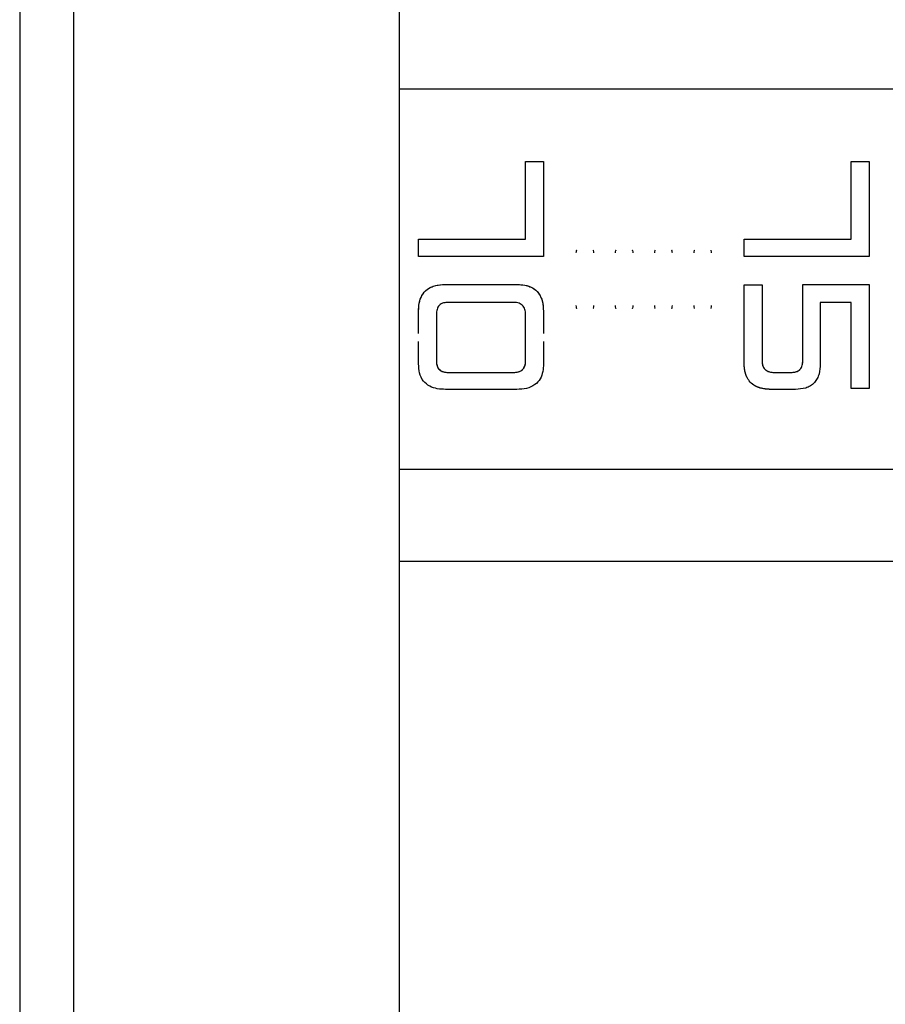
# Model space of a CAD drawing. Units: millimetres. Extents: x -3363 to 3572, y -3476 to 4366.
# Drawn here: x 187 to 346, y -452 to -271 of the extents above; entities that cross this region are included whole.
import ezdxf

# ---------------------------------------------------------------- set-up
doc = ezdxf.new("R2010")
doc.units = ezdxf.units.MM
doc.header["$MEASUREMENT"] = 0
doc.layers.add('LG_PROD', color=7, linetype='Continuous', lineweight=0)

msp = doc.modelspace()

# ---------------------------------------------------------------- linework, layer by layer
at = {"layer": 'LG_PROD', "color": 40, "lineweight": 25, "true_color": 0xffbf00}
for p, q in [((186.63, -103.75), (186.63, -533.75)), ((256.63, -518.25), (256.63, -119.25)), ((196.63, -513.75), (196.63, -123.75)), ((466.63, -283.75), (256.63, -283.75)), ((279.86, -297.06), (283.14, -297.06)), ((339.86, -297.06), (343.14, -297.06)), ((260.14, -311.35), (279.86, -311.35)), ((320.14, -311.35), (339.86, -311.35)), ((283.14, -314.58), (260.14, -314.58)), ((260.14, -314.58), (260.14, -314.58)), ((283.14, -314.58), (260.14, -314.58)), ((283.14, -314.58), (283.14, -314.58)), ((343.14, -314.58), (320.14, -314.58)), ((320.14, -314.58), (320.14, -314.58)), ((343.14, -314.58), (320.14, -314.58)), ((343.14, -314.58), (343.14, -314.58)), ((265.06, -319.71), (278.21, -319.71)), ((265.06, -319.71), (278.21, -319.71)), ((265.06, -319.71), (265.06, -319.71)), ((278.21, -319.71), (278.21, -319.71)), ((320.13, -319.79), (323.42, -319.79)), ((320.13, -319.79), (323.42, -319.79)), ((320.13, -319.79), (320.13, -319.79)), ((323.42, -319.79), (323.42, -319.79)), ((330.93, -319.71), (343.14, -319.71)), ((330.93, -319.71), (343.14, -319.71)), ((330.93, -319.71), (330.93, -319.71)), ((343.14, -319.71), (343.14, -319.71)), ((260.13, -324.64), (260.13, -324.64)), ((260.13, -328.76), (260.13, -324.64)), ((277.51, -323), (265.61, -323)), ((283.14, -324.64), (283.14, -324.64)), ((283.14, -324.64), (283.14, -328.76)), ((339.86, -323), (334.14, -323)), ((263.42, -325.17), (263.42, -333.83)), ((279.86, -333.79), (279.86, -325.2)), ((260.13, -334.33), (260.13, -330.24)), ((283.14, -330.24), (283.14, -334.33)), ((279.86, -333.79), (279.86, -333.79)), ((323.42, -333.74), (323.42, -333.74)), ((330.93, -333.74), (330.93, -333.74)), ((263.42, -333.83), (263.42, -333.83)), ((265.58, -335.91), (277.65, -335.91)), ((265.58, -335.91), (277.65, -335.91)), ((265.58, -335.91), (265.58, -335.91)), ((277.65, -335.91), (277.65, -335.91)), ((325.67, -335.91), (328.77, -335.91)), ((325.67, -335.91), (328.77, -335.91)), ((325.67, -335.91), (325.67, -335.91)), ((328.77, -335.91), (328.77, -335.91)), ((278.26, -339.04), (265.08, -339.04)), ((329.57, -339.04), (325.08, -339.04)), ((343.14, -338.86), (339.86, -338.86)), ((256.63, -353.75), (466.63, -353.75)), ((256.63, -370.71), (715.63, -370.71))]:
    msp.add_line(p, q, dxfattribs=at)
for points, knots in [([(279.86, -311.35), (279.86, -308.91), (279.86, -306.46), (279.86, -304.08), (279.86, -301.7), (279.86, -299.38), (279.86, -297.06)], [0, 0, 0, 0, 1, 1, 1, 2, 2, 2, 2]), ([(283.14, -297.06), (283.14, -298.94), (283.14, -300.82), (283.14, -302.74), (283.14, -304.67), (283.14, -306.63), (283.14, -308.61), (283.14, -310.59), (283.14, -312.58), (283.14, -314.58)], [0, 0, 0, 0, 1, 1, 1, 2, 2, 2, 3, 3, 3, 3]), ([(339.86, -311.35), (339.86, -308.91), (339.86, -306.46), (339.86, -304.08), (339.86, -301.7), (339.86, -299.38), (339.86, -297.06)], [0, 0, 0, 0, 1, 1, 1, 2, 2, 2, 2]), ([(343.14, -297.06), (343.14, -298.94), (343.14, -300.82), (343.14, -302.74), (343.14, -304.67), (343.14, -306.63), (343.14, -308.61), (343.14, -310.59), (343.14, -312.58), (343.14, -314.58)], [0, 0, 0, 0, 1, 1, 1, 2, 2, 2, 3, 3, 3, 3]), ([(260.14, -314.58), (260.14, -314.57), (260.14, -314.57), (260.14, -314.56), (260.14, -314.53), (260.14, -314.51), (260.14, -314.48), (260.14, -314.47), (260.14, -314.45), (260.14, -314.44), (260.14, -314.43), (260.14, -314.41), (260.14, -314.4), (260.14, -314.39), (260.14, -314.37), (260.14, -314.36), (260.14, -314.33), (260.14, -314.31), (260.14, -314.28), (260.14, -314.27), (260.14, -314.25), (260.14, -314.24), (260.14, -314.23), (260.14, -314.21), (260.14, -314.2), (260.14, -314.19), (260.14, -314.17), (260.14, -314.16), (260.14, -314.14), (260.14, -314.11), (260.14, -314.08), (260.14, -314.07), (260.14, -314.06), (260.14, -314.04), (260.14, -314.03), (260.14, -314.02), (260.14, -314), (260.14, -313.99), (260.14, -313.98), (260.14, -313.96), (260.14, -313.94), (260.14, -313.91), (260.14, -313.88), (260.14, -313.87), (260.14, -313.86), (260.14, -313.84), (260.14, -313.83), (260.14, -313.82), (260.14, -313.8), (260.14, -313.78), (260.14, -313.75), (260.14, -313.72), (260.14, -313.71), (260.14, -313.7), (260.14, -313.68), (260.14, -313.67), (260.14, -313.66), (260.14, -313.64), (260.14, -313.63), (260.14, -313.62), (260.14, -313.6), (260.14, -313.58), (260.14, -313.55), (260.14, -313.52), (260.14, -313.51), (260.14, -313.5), (260.14, -313.48), (260.14, -313.47), (260.14, -313.46), (260.14, -313.44), (260.14, -313.43), (260.14, -313.42), (260.14, -313.4), (260.14, -313.38), (260.14, -313.35), (260.14, -313.32), (260.14, -313.31), (260.14, -313.3), (260.14, -313.28), (260.14, -313.27), (260.14, -313.26), (260.14, -313.25), (260.14, -313.22), (260.14, -313.19), (260.14, -313.17), (260.14, -313.15), (260.14, -313.14), (260.14, -313.13), (260.14, -313.11), (260.14, -313.1), (260.14, -313.09), (260.14, -313.07), (260.14, -313.06), (260.14, -313.05), (260.14, -313.02), (260.14, -312.99), (260.14, -312.97), (260.14, -312.95), (260.14, -312.94), (260.14, -312.93), (260.14, -312.91), (260.14, -312.9), (260.14, -312.89), (260.14, -312.87), (260.14, -312.86), (260.14, -312.85), (260.14, -312.82), (260.14, -312.79), (260.14, -312.77), (260.14, -312.75), (260.14, -312.74), (260.14, -312.73), (260.14, -312.71), (260.14, -312.7), (260.14, -312.69), (260.14, -312.67), (260.14, -312.66), (260.14, -312.65), (260.14, -312.62), (260.14, -312.6), (260.14, -312.57), (260.14, -312.56), (260.14, -312.54), (260.14, -312.53), (260.14, -312.52), (260.14, -312.5), (260.14, -312.49), (260.14, -312.46), (260.14, -312.44), (260.14, -312.41), (260.14, -312.4), (260.14, -312.38), (260.14, -312.37), (260.14, -312.36), (260.14, -312.34), (260.14, -312.33), (260.14, -312.32), (260.14, -312.3), (260.14, -312.29), (260.14, -312.26), (260.14, -312.24), (260.14, -312.21), (260.14, -312.2), (260.14, -312.18), (260.14, -312.17), (260.14, -312.16), (260.14, -312.14), (260.14, -312.13), (260.14, -312.12), (260.14, -312.1), (260.14, -312.09), (260.14, -312.07), (260.14, -312.04), (260.14, -312.01), (260.14, -312), (260.14, -311.99), (260.14, -311.97), (260.14, -311.96), (260.14, -311.95), (260.14, -311.93), (260.14, -311.91), (260.14, -311.88), (260.14, -311.85), (260.14, -311.84), (260.14, -311.83), (260.14, -311.81), (260.14, -311.8), (260.14, -311.79), (260.14, -311.77), (260.14, -311.76), (260.14, -311.75), (260.14, -311.73), (260.14, -311.71), (260.14, -311.68), (260.14, -311.65), (260.14, -311.64), (260.14, -311.63), (260.14, -311.62), (260.14, -311.6), (260.14, -311.59), (260.14, -311.58), (260.14, -311.56), (260.14, -311.55), (260.14, -311.54), (260.14, -311.51), (260.14, -311.48), (260.14, -311.46), (260.14, -311.44), (260.14, -311.43), (260.14, -311.42), (260.14, -311.39), (260.14, -311.37), (260.14, -311.35)], [0, 0, 0, 0, 1, 1, 1, 2, 2, 2, 3, 3, 3, 4, 4, 4, 5, 5, 5, 6, 6, 6, 7, 7, 7, 8, 8, 8, 9, 9, 9, 10, 10, 10, 11, 11, 11, 12, 12, 12, 13, 13, 13, 14, 14, 14, 15, 15, 15, 16, 16, 16, 17, 17, 17, 18, 18, 18, 19, 19, 19, 20, 20, 20, 21, 21, 21, 22, 22, 22, 23, 23, 23, 24, 24, 24, 25, 25, 25, 26, 26, 26, 27, 27, 27, 28, 28, 28, 29, 29, 29, 30, 30, 30, 31, 31, 31, 32, 32, 32, 33, 33, 33, 34, 34, 34, 35, 35, 35, 36, 36, 36, 37, 37, 37, 38, 38, 38, 39, 39, 39, 40, 40, 40, 41, 41, 41, 42, 42, 42, 43, 43, 43, 44, 44, 44, 45, 45, 45, 46, 46, 46, 47, 47, 47, 48, 48, 48, 49, 49, 49, 50, 50, 50, 51, 51, 51, 52, 52, 52, 53, 53, 53, 54, 54, 54, 55, 55, 55, 56, 56, 56, 57, 57, 57, 58, 58, 58, 59, 59, 59, 60, 60, 60, 61, 61, 61, 62, 62, 62, 63, 63, 63, 64, 64, 64, 64]), ([(320.14, -314.58), (320.14, -314.57), (320.14, -314.57), (320.14, -314.56), (320.14, -314.53), (320.14, -314.51), (320.14, -314.48), (320.14, -314.47), (320.14, -314.45), (320.14, -314.44), (320.14, -314.43), (320.14, -314.41), (320.14, -314.4), (320.14, -314.39), (320.14, -314.37), (320.14, -314.36), (320.14, -314.33), (320.14, -314.31), (320.14, -314.28), (320.14, -314.27), (320.14, -314.25), (320.14, -314.24), (320.14, -314.23), (320.14, -314.21), (320.14, -314.2), (320.14, -314.19), (320.14, -314.17), (320.14, -314.16), (320.14, -314.14), (320.14, -314.11), (320.14, -314.08), (320.14, -314.07), (320.14, -314.06), (320.14, -314.04), (320.14, -314.03), (320.14, -314.02), (320.14, -314), (320.14, -313.99), (320.14, -313.98), (320.14, -313.96), (320.14, -313.94), (320.14, -313.91), (320.14, -313.88), (320.14, -313.87), (320.14, -313.86), (320.14, -313.84), (320.14, -313.83), (320.14, -313.82), (320.14, -313.8), (320.14, -313.78), (320.14, -313.75), (320.14, -313.72), (320.14, -313.71), (320.14, -313.7), (320.14, -313.68), (320.14, -313.67), (320.14, -313.66), (320.14, -313.64), (320.14, -313.63), (320.14, -313.62), (320.14, -313.6), (320.14, -313.58), (320.14, -313.55), (320.14, -313.52), (320.14, -313.51), (320.14, -313.5), (320.14, -313.48), (320.14, -313.47), (320.14, -313.46), (320.14, -313.44), (320.14, -313.43), (320.14, -313.42), (320.14, -313.4), (320.14, -313.38), (320.14, -313.35), (320.14, -313.32), (320.14, -313.31), (320.14, -313.3), (320.14, -313.28), (320.14, -313.27), (320.14, -313.26), (320.14, -313.25), (320.14, -313.22), (320.14, -313.19), (320.14, -313.17), (320.14, -313.15), (320.14, -313.14), (320.14, -313.13), (320.14, -313.11), (320.14, -313.1), (320.14, -313.09), (320.14, -313.07), (320.14, -313.06), (320.14, -313.05), (320.14, -313.02), (320.14, -312.99), (320.14, -312.97), (320.14, -312.95), (320.14, -312.94), (320.14, -312.93), (320.14, -312.91), (320.14, -312.9), (320.14, -312.89), (320.14, -312.87), (320.14, -312.86), (320.14, -312.85), (320.14, -312.82), (320.14, -312.79), (320.14, -312.77), (320.14, -312.75), (320.14, -312.74), (320.14, -312.73), (320.14, -312.71), (320.14, -312.7), (320.14, -312.69), (320.14, -312.67), (320.14, -312.66), (320.14, -312.65), (320.14, -312.62), (320.14, -312.6), (320.14, -312.57), (320.14, -312.56), (320.14, -312.54), (320.14, -312.53), (320.14, -312.52), (320.14, -312.5), (320.14, -312.49), (320.14, -312.46), (320.14, -312.44), (320.14, -312.41), (320.14, -312.4), (320.14, -312.38), (320.14, -312.37), (320.14, -312.36), (320.14, -312.34), (320.14, -312.33), (320.14, -312.32), (320.14, -312.3), (320.14, -312.29), (320.14, -312.26), (320.14, -312.24), (320.14, -312.21), (320.14, -312.2), (320.14, -312.18), (320.14, -312.17), (320.14, -312.16), (320.14, -312.14), (320.14, -312.13), (320.14, -312.12), (320.14, -312.1), (320.14, -312.09), (320.14, -312.07), (320.14, -312.04), (320.14, -312.01), (320.14, -312), (320.14, -311.99), (320.14, -311.97), (320.14, -311.96), (320.14, -311.95), (320.14, -311.93), (320.14, -311.91), (320.14, -311.88), (320.14, -311.85), (320.14, -311.84), (320.14, -311.83), (320.14, -311.81), (320.14, -311.8), (320.14, -311.79), (320.14, -311.77), (320.14, -311.76), (320.14, -311.75), (320.14, -311.73), (320.14, -311.71), (320.14, -311.68), (320.14, -311.65), (320.14, -311.64), (320.14, -311.63), (320.14, -311.62), (320.14, -311.6), (320.14, -311.59), (320.14, -311.58), (320.14, -311.56), (320.14, -311.55), (320.14, -311.54), (320.14, -311.51), (320.14, -311.48), (320.14, -311.46), (320.14, -311.44), (320.14, -311.43), (320.14, -311.42), (320.14, -311.39), (320.14, -311.37), (320.14, -311.35)], [0, 0, 0, 0, 1, 1, 1, 2, 2, 2, 3, 3, 3, 4, 4, 4, 5, 5, 5, 6, 6, 6, 7, 7, 7, 8, 8, 8, 9, 9, 9, 10, 10, 10, 11, 11, 11, 12, 12, 12, 13, 13, 13, 14, 14, 14, 15, 15, 15, 16, 16, 16, 17, 17, 17, 18, 18, 18, 19, 19, 19, 20, 20, 20, 21, 21, 21, 22, 22, 22, 23, 23, 23, 24, 24, 24, 25, 25, 25, 26, 26, 26, 27, 27, 27, 28, 28, 28, 29, 29, 29, 30, 30, 30, 31, 31, 31, 32, 32, 32, 33, 33, 33, 34, 34, 34, 35, 35, 35, 36, 36, 36, 37, 37, 37, 38, 38, 38, 39, 39, 39, 40, 40, 40, 41, 41, 41, 42, 42, 42, 43, 43, 43, 44, 44, 44, 45, 45, 45, 46, 46, 46, 47, 47, 47, 48, 48, 48, 49, 49, 49, 50, 50, 50, 51, 51, 51, 52, 52, 52, 53, 53, 53, 54, 54, 54, 55, 55, 55, 56, 56, 56, 57, 57, 57, 58, 58, 58, 59, 59, 59, 60, 60, 60, 61, 61, 61, 62, 62, 62, 63, 63, 63, 64, 64, 64, 64]), ([(289.25, -313.37), (289.23, -313.4), (289.22, -313.43), (289.2, -313.46), (289.14, -313.59), (289.14, -313.74), (289.14, -313.9)], [0, 0, 0, 0, 1, 1, 1, 2, 2, 2, 2]), ([(289.24, -313.39), (289.23, -313.42), (289.21, -313.44), (289.2, -313.46), (289.14, -313.59), (289.14, -313.74), (289.14, -313.9)], [0, 0, 0, 0, 1, 1, 1, 2, 2, 2, 2]), ([(292.44, -313.9), (292.43, -313.74), (292.43, -313.59), (292.37, -313.46), (292.36, -313.43), (292.34, -313.4), (292.32, -313.37)], [0, 0, 0, 0, 1, 1, 1, 2, 2, 2, 2]), ([(292.44, -313.9), (292.44, -313.74), (292.43, -313.59), (292.37, -313.46), (292.36, -313.44), (292.35, -313.42), (292.34, -313.39)], [0, 0, 0, 0, 1, 1, 1, 2, 2, 2, 2]), ([(296.48, -313.37), (296.47, -313.4), (296.45, -313.43), (296.44, -313.46), (296.38, -313.59), (296.37, -313.74), (296.37, -313.9)], [0, 0, 0, 0, 1, 1, 1, 2, 2, 2, 2]), ([(296.47, -313.39), (296.46, -313.42), (296.45, -313.44), (296.44, -313.46), (296.37, -313.59), (296.37, -313.74), (296.37, -313.9)], [0, 0, 0, 0, 1, 1, 1, 2, 2, 2, 2]), ([(299.67, -313.9), (299.67, -313.74), (299.67, -313.59), (299.6, -313.46), (299.59, -313.43), (299.57, -313.4), (299.56, -313.37)], [0, 0, 0, 0, 1, 1, 1, 2, 2, 2, 2]), ([(299.67, -313.9), (299.67, -313.74), (299.67, -313.59), (299.6, -313.46), (299.59, -313.44), (299.58, -313.42), (299.57, -313.39)], [0, 0, 0, 0, 1, 1, 1, 2, 2, 2, 2]), ([(303.72, -313.37), (303.7, -313.4), (303.68, -313.43), (303.67, -313.46), (303.61, -313.59), (303.61, -313.74), (303.6, -313.9)], [0, 0, 0, 0, 1, 1, 1, 2, 2, 2, 2]), ([(303.7, -313.39), (303.69, -313.42), (303.68, -313.44), (303.67, -313.46), (303.61, -313.59), (303.61, -313.74), (303.6, -313.9)], [0, 0, 0, 0, 1, 1, 1, 2, 2, 2, 2]), ([(306.9, -313.9), (306.9, -313.74), (306.9, -313.59), (306.84, -313.46), (306.82, -313.43), (306.81, -313.4), (306.79, -313.37)], [0, 0, 0, 0, 1, 1, 1, 2, 2, 2, 2]), ([(306.9, -313.9), (306.9, -313.74), (306.9, -313.59), (306.84, -313.46), (306.83, -313.44), (306.82, -313.42), (306.8, -313.39)], [0, 0, 0, 0, 1, 1, 1, 2, 2, 2, 2]), ([(310.95, -313.37), (310.93, -313.4), (310.92, -313.43), (310.9, -313.46), (310.84, -313.59), (310.84, -313.74), (310.84, -313.9)], [0, 0, 0, 0, 1, 1, 1, 2, 2, 2, 2]), ([(310.94, -313.39), (310.93, -313.42), (310.91, -313.44), (310.9, -313.46), (310.84, -313.59), (310.84, -313.74), (310.84, -313.9)], [0, 0, 0, 0, 1, 1, 1, 2, 2, 2, 2]), ([(314.14, -313.9), (314.13, -313.74), (314.13, -313.59), (314.07, -313.46), (314.06, -313.43), (314.04, -313.4), (314.02, -313.37)], [0, 0, 0, 0, 1, 1, 1, 2, 2, 2, 2]), ([(314.14, -313.9), (314.14, -313.74), (314.13, -313.59), (314.07, -313.46), (314.06, -313.44), (314.05, -313.42), (314.04, -313.39)], [0, 0, 0, 0, 1, 1, 1, 2, 2, 2, 2]), ([(260.13, -324.64), (260.16, -323.97), (260.2, -323.31), (260.38, -322.67), (260.47, -322.35), (260.6, -322.04), (260.76, -321.74), (260.93, -321.45), (261.13, -321.18), (261.36, -320.95), (261.6, -320.71), (261.87, -320.51), (262.16, -320.35), (262.45, -320.18), (262.77, -320.05), (263.09, -319.96), (263.72, -319.77), (264.39, -319.74), (265.06, -319.71)], [0, 0, 0, 0, 1, 1, 1, 2, 2, 2, 3, 3, 3, 4, 4, 4, 5, 5, 5, 6, 6, 6, 6]), ([(260.13, -324.64), (260.15, -324.14), (260.17, -323.64), (260.26, -323.16), (260.35, -322.67), (260.51, -322.19), (260.76, -321.75), (261, -321.32), (261.33, -320.93), (261.72, -320.62), (262.19, -320.27), (262.74, -320.03), (263.31, -319.9), (263.89, -319.76), (264.47, -319.74), (265.06, -319.71)], [0, 0, 0, 0, 1, 1, 1, 2, 2, 2, 3, 3, 3, 4, 4, 4, 5, 5, 5, 5]), ([(278.21, -319.71), (278.88, -319.74), (279.55, -319.77), (280.19, -319.96), (280.51, -320.05), (280.82, -320.18), (281.11, -320.35), (281.4, -320.51), (281.68, -320.71), (281.91, -320.95), (282.15, -321.18), (282.35, -321.45), (282.51, -321.74), (282.67, -322.04), (282.8, -322.35), (282.9, -322.67), (283.08, -323.31), (283.11, -323.97), (283.14, -324.64)], [0, 0, 0, 0, 1, 1, 1, 2, 2, 2, 3, 3, 3, 4, 4, 4, 5, 5, 5, 6, 6, 6, 6]), ([(278.21, -319.71), (278.71, -319.73), (279.21, -319.75), (279.7, -319.84), (280.19, -319.93), (280.67, -320.09), (281.1, -320.33), (281.54, -320.58), (281.93, -320.91), (282.23, -321.3), (282.59, -321.77), (282.82, -322.33), (282.96, -322.89), (283.09, -323.47), (283.12, -324.05), (283.14, -324.64)], [0, 0, 0, 0, 1, 1, 1, 2, 2, 2, 3, 3, 3, 4, 4, 4, 5, 5, 5, 5]), ([(320.13, -334.33), (320.13, -331.94), (320.13, -329.55), (320.13, -327.13), (320.13, -324.7), (320.13, -322.25), (320.13, -319.79)], [0, 0, 0, 0, 1, 1, 1, 2, 2, 2, 2]), ([(323.42, -319.79), (323.42, -322.14), (323.42, -324.5), (323.42, -326.83), (323.42, -329.15), (323.42, -331.45), (323.42, -333.74)], [0, 0, 0, 0, 1, 1, 1, 2, 2, 2, 2]), ([(330.93, -333.74), (330.93, -331.44), (330.93, -329.13), (330.93, -326.79), (330.93, -324.45), (330.93, -322.08), (330.93, -319.71)], [0, 0, 0, 0, 1, 1, 1, 2, 2, 2, 2]), ([(343.14, -319.71), (343.14, -321.88), (343.14, -324.05), (343.14, -326.21), (343.14, -328.38), (343.14, -330.52), (343.14, -332.63), (343.14, -334.73), (343.14, -336.8), (343.14, -338.86)], [0, 0, 0, 0, 1, 1, 1, 2, 2, 2, 3, 3, 3, 3]), ([(265.61, -323), (265.31, -323.01), (265.02, -323.03), (264.74, -323.11), (264.59, -323.15), (264.45, -323.2), (264.32, -323.28), (264.19, -323.35), (264.07, -323.44), (263.97, -323.54), (263.86, -323.64), (263.78, -323.76), (263.7, -323.89), (263.63, -324.02), (263.57, -324.16), (263.53, -324.3), (263.45, -324.58), (263.44, -324.88), (263.42, -325.17)], [0, 0, 0, 0, 1, 1, 1, 2, 2, 2, 3, 3, 3, 4, 4, 4, 5, 5, 5, 6, 6, 6, 6]), ([(279.86, -325.2), (279.84, -324.89), (279.82, -324.59), (279.73, -324.3), (279.68, -324.15), (279.62, -324.01), (279.53, -323.88), (279.45, -323.75), (279.35, -323.63), (279.24, -323.52), (279.12, -323.42), (278.99, -323.33), (278.86, -323.27), (278.72, -323.2), (278.57, -323.14), (278.42, -323.1), (278.12, -323.03), (277.82, -323.01), (277.51, -323)], [0, 0, 0, 0, 1, 1, 1, 2, 2, 2, 3, 3, 3, 4, 4, 4, 5, 5, 5, 6, 6, 6, 6]), ([(289.14, -323.6), (289.14, -323.75), (289.14, -323.9), (289.2, -324.04), (289.21, -324.06), (289.23, -324.08), (289.24, -324.1)], [0, 0, 0, 0, 1, 1, 1, 2, 2, 2, 2]), ([(289.14, -323.6), (289.14, -323.75), (289.14, -323.9), (289.2, -324.04), (289.22, -324.07), (289.23, -324.1), (289.25, -324.13)], [0, 0, 0, 0, 1, 1, 1, 2, 2, 2, 2]), ([(292.32, -324.13), (292.34, -324.1), (292.36, -324.07), (292.37, -324.04), (292.43, -323.9), (292.43, -323.75), (292.44, -323.6)], [0, 0, 0, 0, 1, 1, 1, 2, 2, 2, 2]), ([(292.34, -324.1), (292.35, -324.08), (292.36, -324.06), (292.37, -324.04), (292.43, -323.9), (292.44, -323.75), (292.44, -323.6)], [0, 0, 0, 0, 1, 1, 1, 2, 2, 2, 2]), ([(296.37, -323.6), (296.37, -323.75), (296.37, -323.9), (296.44, -324.04), (296.45, -324.06), (296.46, -324.08), (296.47, -324.1)], [0, 0, 0, 0, 1, 1, 1, 2, 2, 2, 2]), ([(296.37, -323.6), (296.37, -323.75), (296.38, -323.9), (296.44, -324.04), (296.45, -324.07), (296.47, -324.1), (296.48, -324.13)], [0, 0, 0, 0, 1, 1, 1, 2, 2, 2, 2]), ([(299.56, -324.13), (299.57, -324.1), (299.59, -324.07), (299.6, -324.04), (299.67, -323.9), (299.67, -323.75), (299.67, -323.6)], [0, 0, 0, 0, 1, 1, 1, 2, 2, 2, 2]), ([(299.57, -324.1), (299.58, -324.08), (299.59, -324.06), (299.6, -324.04), (299.67, -323.9), (299.67, -323.75), (299.67, -323.6)], [0, 0, 0, 0, 1, 1, 1, 2, 2, 2, 2]), ([(303.6, -323.6), (303.61, -323.75), (303.61, -323.9), (303.67, -324.04), (303.68, -324.06), (303.69, -324.08), (303.7, -324.1)], [0, 0, 0, 0, 1, 1, 1, 2, 2, 2, 2]), ([(303.6, -323.6), (303.61, -323.75), (303.61, -323.9), (303.67, -324.04), (303.68, -324.07), (303.7, -324.1), (303.72, -324.13)], [0, 0, 0, 0, 1, 1, 1, 2, 2, 2, 2]), ([(306.79, -324.13), (306.81, -324.1), (306.82, -324.07), (306.84, -324.04), (306.9, -323.9), (306.9, -323.75), (306.9, -323.6)], [0, 0, 0, 0, 1, 1, 1, 2, 2, 2, 2]), ([(306.8, -324.1), (306.82, -324.08), (306.83, -324.06), (306.84, -324.04), (306.9, -323.9), (306.9, -323.75), (306.9, -323.6)], [0, 0, 0, 0, 1, 1, 1, 2, 2, 2, 2]), ([(310.84, -323.6), (310.84, -323.75), (310.84, -323.9), (310.9, -324.04), (310.91, -324.06), (310.93, -324.08), (310.94, -324.1)], [0, 0, 0, 0, 1, 1, 1, 2, 2, 2, 2]), ([(310.84, -323.6), (310.84, -323.75), (310.84, -323.9), (310.9, -324.04), (310.92, -324.07), (310.93, -324.1), (310.95, -324.13)], [0, 0, 0, 0, 1, 1, 1, 2, 2, 2, 2]), ([(314.02, -324.13), (314.04, -324.1), (314.06, -324.07), (314.07, -324.04), (314.13, -323.9), (314.13, -323.75), (314.14, -323.6)], [0, 0, 0, 0, 1, 1, 1, 2, 2, 2, 2]), ([(314.04, -324.1), (314.05, -324.08), (314.06, -324.06), (314.07, -324.04), (314.13, -323.9), (314.14, -323.75), (314.14, -323.6)], [0, 0, 0, 0, 1, 1, 1, 2, 2, 2, 2]), ([(334.14, -323), (334.14, -324.91), (334.14, -326.83), (334.14, -328.72), (334.14, -330.6), (334.14, -332.47), (334.14, -334.33)], [0, 0, 0, 0, 1, 1, 1, 2, 2, 2, 2]), ([(339.86, -338.86), (339.86, -336.28), (339.86, -333.7), (339.86, -331.05), (339.86, -328.41), (339.86, -325.71), (339.86, -323)], [0, 0, 0, 0, 1, 1, 1, 2, 2, 2, 2]), ([(277.65, -335.91), (277.93, -335.9), (278.21, -335.88), (278.48, -335.82), (278.72, -335.76), (278.94, -335.66), (279.14, -335.52), (279.3, -335.4), (279.44, -335.25), (279.55, -335.09), (279.63, -334.95), (279.7, -334.8), (279.75, -334.64), (279.81, -334.43), (279.84, -334.22), (279.85, -334), (279.85, -333.95), (279.86, -333.9), (279.86, -333.84), (279.86, -333.83), (279.86, -333.82), (279.86, -333.8), (279.86, -333.8), (279.86, -333.8), (279.86, -333.79), (279.86, -333.79), (279.86, -333.79), (279.86, -333.79), (279.86, -333.79), (279.86, -333.79), (279.86, -333.79), (279.86, -333.79), (279.86, -333.79), (279.86, -333.79), (279.86, -333.79), (279.86, -333.79), (279.86, -333.79), (279.86, -333.79), (279.86, -333.79), (279.86, -333.79)], [0, 0, 0, 0, 1, 1, 1, 2, 2, 2, 3, 3, 3, 4, 4, 4, 5, 5, 5, 6, 6, 6, 7, 7, 7, 8, 8, 8, 9, 9, 9, 10, 10, 10, 11, 11, 11, 12, 12, 12, 13, 13, 13, 13]), ([(277.65, -335.91), (277.95, -335.89), (278.25, -335.88), (278.53, -335.8), (278.68, -335.76), (278.82, -335.71), (278.95, -335.64), (279.08, -335.57), (279.2, -335.48), (279.31, -335.38), (279.41, -335.28), (279.5, -335.16), (279.58, -335.04), (279.65, -334.91), (279.71, -334.77), (279.75, -334.64), (279.83, -334.36), (279.84, -334.07), (279.86, -333.79)], [0, 0, 0, 0, 1, 1, 1, 2, 2, 2, 3, 3, 3, 4, 4, 4, 5, 5, 5, 6, 6, 6, 6]), ([(323.42, -333.74), (323.44, -334.04), (323.46, -334.33), (323.54, -334.61), (323.58, -334.75), (323.64, -334.89), (323.71, -335.02), (323.79, -335.14), (323.88, -335.26), (323.98, -335.37), (324.09, -335.47), (324.21, -335.56), (324.35, -335.63), (324.48, -335.71), (324.62, -335.76), (324.77, -335.8), (325.06, -335.88), (325.37, -335.89), (325.67, -335.91)], [0, 0, 0, 0, 1, 1, 1, 2, 2, 2, 3, 3, 3, 4, 4, 4, 5, 5, 5, 6, 6, 6, 6]), ([(323.42, -333.74), (323.42, -333.74), (323.42, -333.74), (323.42, -333.74), (323.42, -333.74), (323.42, -333.74), (323.42, -333.74), (323.42, -333.74), (323.42, -333.74), (323.42, -333.74), (323.42, -333.74), (323.42, -333.74), (323.42, -333.74), (323.42, -333.75), (323.42, -333.75), (323.42, -333.75), (323.42, -333.75), (323.42, -333.75), (323.42, -333.76), (323.42, -333.77), (323.42, -333.79), (323.42, -333.8), (323.42, -333.85), (323.43, -333.91), (323.43, -333.96), (323.44, -334.18), (323.48, -334.4), (323.54, -334.61), (323.59, -334.77), (323.65, -334.93), (323.74, -335.07), (323.85, -335.24), (323.99, -335.39), (324.16, -335.52), (324.35, -335.66), (324.59, -335.76), (324.83, -335.82), (325.1, -335.89), (325.39, -335.9), (325.67, -335.91)], [0, 0, 0, 0, 1, 1, 1, 2, 2, 2, 3, 3, 3, 4, 4, 4, 5, 5, 5, 6, 6, 6, 7, 7, 7, 8, 8, 8, 9, 9, 9, 10, 10, 10, 11, 11, 11, 12, 12, 12, 13, 13, 13, 13]), ([(328.77, -335.91), (329.07, -335.89), (329.37, -335.88), (329.66, -335.8), (329.8, -335.76), (329.94, -335.7), (330.07, -335.62), (330.2, -335.55), (330.32, -335.46), (330.42, -335.35), (330.52, -335.25), (330.6, -335.13), (330.67, -335), (330.74, -334.87), (330.79, -334.73), (330.83, -334.59), (330.91, -334.32), (330.92, -334.03), (330.93, -333.74)], [0, 0, 0, 0, 1, 1, 1, 2, 2, 2, 3, 3, 3, 4, 4, 4, 5, 5, 5, 6, 6, 6, 6]), ([(328.77, -335.91), (329.05, -335.9), (329.33, -335.89), (329.6, -335.82), (329.72, -335.78), (329.84, -335.74), (329.96, -335.69), (330.06, -335.63), (330.16, -335.57), (330.25, -335.5), (330.41, -335.38), (330.55, -335.22), (330.65, -335.05), (330.73, -334.91), (330.79, -334.76), (330.83, -334.6), (330.89, -334.39), (330.91, -334.18), (330.93, -333.96), (330.93, -333.91), (330.93, -333.85), (330.93, -333.8), (330.93, -333.78), (330.93, -333.77), (330.93, -333.76), (330.93, -333.75), (330.93, -333.75), (330.93, -333.75), (330.93, -333.75), (330.93, -333.75), (330.93, -333.74), (330.93, -333.74), (330.93, -333.74), (330.93, -333.74), (330.93, -333.74), (330.93, -333.74), (330.93, -333.74), (330.93, -333.74), (330.93, -333.74), (330.93, -333.74), (330.93, -333.74), (330.93, -333.74), (330.93, -333.74)], [0, 0, 0, 0, 1, 1, 1, 2, 2, 2, 3, 3, 3, 4, 4, 4, 5, 5, 5, 6, 6, 6, 7, 7, 7, 8, 8, 8, 9, 9, 9, 10, 10, 10, 11, 11, 11, 12, 12, 12, 13, 13, 13, 14, 14, 14, 14]), ([(265.08, -339.04), (264.58, -339.02), (264.08, -339), (263.59, -338.91), (263.1, -338.83), (262.62, -338.67), (262.18, -338.44), (261.75, -338.21), (261.36, -337.9), (261.05, -337.53), (260.7, -337.09), (260.46, -336.56), (260.32, -336.01), (260.19, -335.46), (260.16, -334.9), (260.13, -334.33)], [0, 0, 0, 0, 1, 1, 1, 2, 2, 2, 3, 3, 3, 4, 4, 4, 5, 5, 5, 5]), ([(263.42, -333.83), (263.42, -333.83), (263.42, -333.83), (263.42, -333.83), (263.42, -333.83), (263.42, -333.83), (263.42, -333.83), (263.42, -333.83), (263.42, -333.83), (263.42, -333.83), (263.42, -333.83), (263.42, -333.83), (263.42, -333.83), (263.42, -333.83), (263.42, -333.84), (263.42, -333.84), (263.42, -333.84), (263.42, -333.84), (263.42, -333.85), (263.42, -333.86), (263.42, -333.87), (263.42, -333.89), (263.42, -333.94), (263.43, -333.99), (263.43, -334.04), (263.44, -334.26), (263.47, -334.47), (263.53, -334.67), (263.57, -334.82), (263.64, -334.97), (263.72, -335.1), (263.83, -335.27), (263.97, -335.41), (264.13, -335.53), (264.32, -335.67), (264.54, -335.76), (264.77, -335.82), (265.03, -335.89), (265.31, -335.9), (265.58, -335.91)], [0, 0, 0, 0, 1, 1, 1, 2, 2, 2, 3, 3, 3, 4, 4, 4, 5, 5, 5, 6, 6, 6, 7, 7, 7, 8, 8, 8, 9, 9, 9, 10, 10, 10, 11, 11, 11, 12, 12, 12, 13, 13, 13, 13]), ([(263.42, -333.83), (263.43, -334.11), (263.45, -334.4), (263.53, -334.66), (263.57, -334.8), (263.62, -334.93), (263.7, -335.05), (263.77, -335.18), (263.86, -335.29), (263.96, -335.39), (264.06, -335.49), (264.18, -335.57), (264.31, -335.64), (264.44, -335.71), (264.57, -335.77), (264.72, -335.8), (264.99, -335.88), (265.29, -335.89), (265.58, -335.91)], [0, 0, 0, 0, 1, 1, 1, 2, 2, 2, 3, 3, 3, 4, 4, 4, 5, 5, 5, 6, 6, 6, 6]), ([(283.14, -334.33), (283.12, -334.81), (283.1, -335.29), (283.02, -335.75), (282.93, -336.22), (282.77, -336.68), (282.53, -337.09), (282.29, -337.5), (281.97, -337.87), (281.58, -338.16), (281.12, -338.5), (280.57, -338.73), (280, -338.85), (279.43, -338.98), (278.84, -339.01), (278.26, -339.04)], [0, 0, 0, 0, 1, 1, 1, 2, 2, 2, 3, 3, 3, 4, 4, 4, 5, 5, 5, 5]), ([(325.08, -339.04), (325.05, -339.04), (325.02, -339.04), (324.99, -339.03), (324.98, -339.03), (324.96, -339.03), (324.95, -339.03), (324.93, -339.03), (324.9, -339.03), (324.88, -339.03), (324.85, -339.03), (324.83, -339.03), (324.8, -339.03), (324.79, -339.03), (324.78, -339.03), (324.77, -339.03), (324.74, -339.02), (324.72, -339.02), (324.69, -339.02), (324.67, -339.02), (324.64, -339.02), (324.62, -339.02), (324.61, -339.02), (324.59, -339.02), (324.58, -339.02), (324.56, -339.01), (324.53, -339.01), (324.51, -339.01), (324.48, -339.01), (324.46, -339.01), (324.43, -339.01), (324.41, -339), (324.39, -339), (324.36, -339), (324.35, -339), (324.34, -339), (324.32, -339), (324.3, -339), (324.28, -338.99), (324.25, -338.99), (324.23, -338.99), (324.2, -338.99), (324.18, -338.98), (324.17, -338.98), (324.15, -338.98), (324.14, -338.98), (324.12, -338.98), (324.09, -338.97), (324.07, -338.97), (324.04, -338.97), (324.02, -338.97), (323.99, -338.96), (323.98, -338.96), (323.97, -338.96), (323.96, -338.96), (323.93, -338.95), (323.91, -338.95), (323.88, -338.95), (323.86, -338.94), (323.84, -338.94), (323.81, -338.94), (323.79, -338.93), (323.76, -338.93), (323.74, -338.92), (323.55, -338.89), (323.35, -338.85), (323.16, -338.8), (323.12, -338.79), (323.07, -338.77), (323.02, -338.76), (323.01, -338.75), (323, -338.75), (322.99, -338.75), (322.96, -338.74), (322.94, -338.73), (322.92, -338.72), (322.89, -338.72), (322.87, -338.71), (322.85, -338.7), (322.84, -338.7), (322.83, -338.69), (322.81, -338.69), (322.79, -338.68), (322.77, -338.67), (322.74, -338.66), (322.72, -338.65), (322.7, -338.65), (322.68, -338.64), (322.65, -338.63), (322.63, -338.62), (322.61, -338.61), (322.6, -338.61), (322.59, -338.6), (322.58, -338.6), (322.55, -338.59), (322.53, -338.58), (322.51, -338.57), (322.49, -338.56), (322.46, -338.55), (322.44, -338.54), (322.43, -338.53), (322.42, -338.53), (322.41, -338.52), (322.39, -338.51), (322.36, -338.5), (322.34, -338.49), (322.32, -338.48), (322.3, -338.47), (322.28, -338.46), (322.27, -338.45), (322.26, -338.45), (322.25, -338.44), (322.22, -338.43), (322.2, -338.42), (322.18, -338.41), (322.16, -338.4), (322.14, -338.38), (322.12, -338.37), (322.1, -338.36), (322.08, -338.35), (322.05, -338.34), (322.04, -338.33), (322.03, -338.32), (322.02, -338.32), (322, -338.3), (321.98, -338.29), (321.96, -338.28), (321.94, -338.27), (321.92, -338.25), (321.9, -338.24), (321.58, -338.03), (321.29, -337.76), (321.06, -337.46), (320.93, -337.3), (320.82, -337.12), (320.72, -336.94), (320.7, -336.9), (320.67, -336.85), (320.65, -336.81), (320.64, -336.79), (320.64, -336.78), (320.63, -336.77), (320.62, -336.75), (320.61, -336.73), (320.6, -336.7), (320.59, -336.68), (320.58, -336.66), (320.57, -336.63), (320.57, -336.62), (320.56, -336.61), (320.56, -336.6), (320.55, -336.57), (320.54, -336.55), (320.53, -336.53), (320.52, -336.51), (320.52, -336.5), (320.51, -336.49), (320.5, -336.47), (320.49, -336.44), (320.48, -336.42), (320.48, -336.41), (320.48, -336.4), (320.47, -336.38), (320.46, -336.36), (320.45, -336.34), (320.45, -336.31), (320.44, -336.29), (320.43, -336.26), (320.42, -336.24), (320.42, -336.23), (320.41, -336.21), (320.41, -336.2), (320.4, -336.18), (320.39, -336.15), (320.39, -336.13), (320.38, -336.12), (320.38, -336.1), (320.38, -336.09), (320.37, -336.07), (320.36, -336.04), (320.36, -336.02), (320.35, -336.01), (320.35, -335.99), (320.35, -335.98), (320.34, -335.96), (320.33, -335.93), (320.33, -335.91), (320.32, -335.88), (320.32, -335.86), (320.31, -335.83), (320.31, -335.82), (320.3, -335.81), (320.3, -335.8), (320.3, -335.77), (320.29, -335.75), (320.28, -335.72), (320.28, -335.71), (320.28, -335.7), (320.28, -335.68), (320.27, -335.66), (320.27, -335.63), (320.26, -335.61), (320.26, -335.6), (320.26, -335.58), (320.26, -335.57), (320.25, -335.55), (320.25, -335.52), (320.24, -335.49), (320.24, -335.48), (320.24, -335.47), (320.24, -335.46), (320.23, -335.43), (320.23, -335.41), (320.22, -335.38), (320.22, -335.36), (320.22, -335.33), (320.21, -335.31), (320.21, -335.29), (320.21, -335.28), (320.21, -335.27), (320.2, -335.24), (320.2, -335.22), (320.2, -335.19), (320.2, -335.18), (320.19, -335.17), (320.19, -335.15), (320.19, -335.13), (320.19, -335.1), (320.18, -335.08), (320.18, -335.06), (320.18, -335.05), (320.18, -335.04), (320.18, -335.01), (320.18, -334.99), (320.17, -334.96), (320.17, -334.95), (320.17, -334.94), (320.17, -334.92), (320.17, -334.9), (320.16, -334.87), (320.16, -334.85), (320.16, -334.82), (320.16, -334.8), (320.16, -334.77), (320.16, -334.76), (320.15, -334.75), (320.15, -334.73), (320.15, -334.71), (320.15, -334.68), (320.15, -334.66), (320.15, -334.64), (320.15, -334.63), (320.15, -334.62), (320.14, -334.59), (320.14, -334.57), (320.14, -334.54), (320.14, -334.53), (320.14, -334.52), (320.14, -334.5), (320.14, -334.48), (320.14, -334.45), (320.13, -334.43), (320.13, -334.4), (320.13, -334.37), (320.13, -334.35), (320.13, -334.34), (320.13, -334.34), (320.13, -334.33)], [0, 0, 0, 0, 1, 1, 1, 2, 2, 2, 3, 3, 3, 4, 4, 4, 5, 5, 5, 6, 6, 6, 7, 7, 7, 8, 8, 8, 9, 9, 9, 10, 10, 10, 11, 11, 11, 12, 12, 12, 13, 13, 13, 14, 14, 14, 15, 15, 15, 16, 16, 16, 17, 17, 17, 18, 18, 18, 19, 19, 19, 20, 20, 20, 21, 21, 21, 22, 22, 22, 23, 23, 23, 24, 24, 24, 25, 25, 25, 26, 26, 26, 27, 27, 27, 28, 28, 28, 29, 29, 29, 30, 30, 30, 31, 31, 31, 32, 32, 32, 33, 33, 33, 34, 34, 34, 35, 35, 35, 36, 36, 36, 37, 37, 37, 38, 38, 38, 39, 39, 39, 40, 40, 40, 41, 41, 41, 42, 42, 42, 43, 43, 43, 44, 44, 44, 45, 45, 45, 46, 46, 46, 47, 47, 47, 48, 48, 48, 49, 49, 49, 50, 50, 50, 51, 51, 51, 52, 52, 52, 53, 53, 53, 54, 54, 54, 55, 55, 55, 56, 56, 56, 57, 57, 57, 58, 58, 58, 59, 59, 59, 60, 60, 60, 61, 61, 61, 62, 62, 62, 63, 63, 63, 64, 64, 64, 65, 65, 65, 66, 66, 66, 67, 67, 67, 68, 68, 68, 69, 69, 69, 70, 70, 70, 71, 71, 71, 72, 72, 72, 73, 73, 73, 74, 74, 74, 75, 75, 75, 76, 76, 76, 77, 77, 77, 78, 78, 78, 79, 79, 79, 80, 80, 80, 81, 81, 81, 82, 82, 82, 83, 83, 83, 84, 84, 84, 85, 85, 85, 86, 86, 86, 87, 87, 87, 88, 88, 88, 89, 89, 89, 89]), ([(334.14, -334.33), (334.11, -334.95), (334.08, -335.57), (333.93, -336.16), (333.85, -336.46), (333.74, -336.75), (333.6, -337.03), (333.46, -337.3), (333.29, -337.56), (333.08, -337.79), (332.87, -338.02), (332.62, -338.22), (332.35, -338.38), (332.07, -338.55), (331.78, -338.68), (331.47, -338.78), (330.87, -338.96), (330.22, -339), (329.57, -339.04)], [0, 0, 0, 0, 1, 1, 1, 2, 2, 2, 3, 3, 3, 4, 4, 4, 5, 5, 5, 6, 6, 6, 6])]:
    msp.add_open_spline(points, degree=3, knots=knots, dxfattribs=at)

doc.saveas('drawing.dxf')
